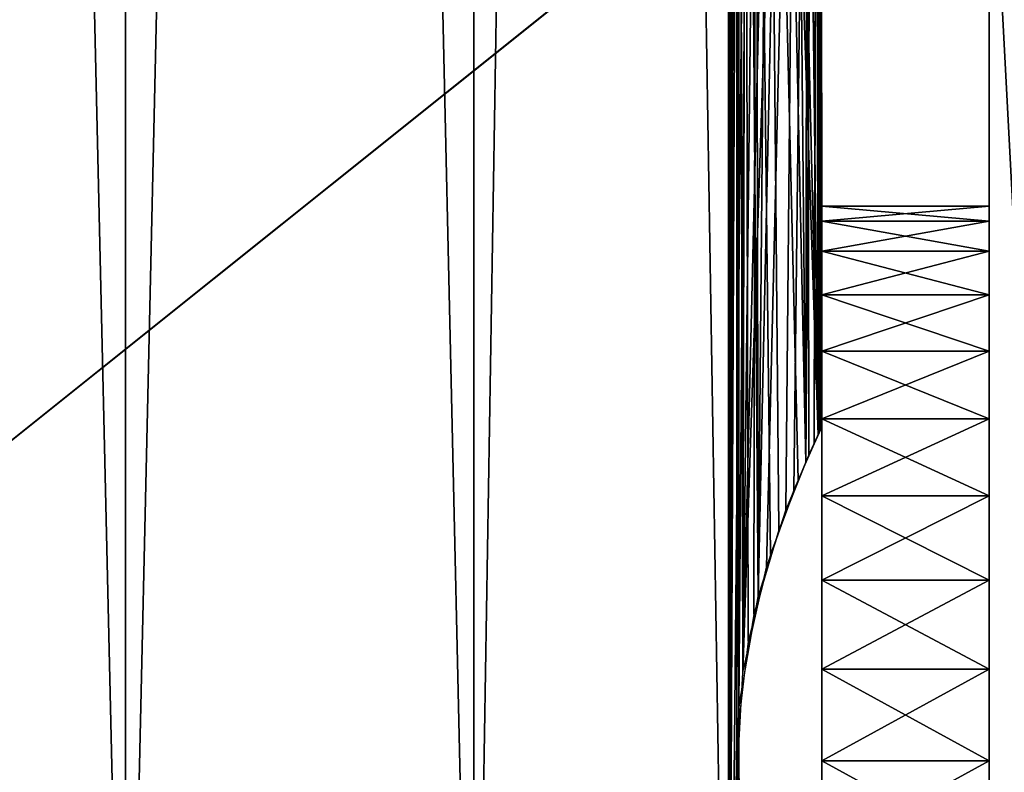
# Model space of a CAD drawing. Extents: x 0 to 142, y 0 to 605.
# Drawn here: x 91 to 108, y 41 to 54 of the extents above; entities that cross this region are included whole.
import ezdxf

# ---------------------------------------------------------------- set-up
doc = ezdxf.new("R2010")
doc.units = 0
doc.header["$MEASUREMENT"] = 0

msp = doc.modelspace()

# ---------------------------------------------------------------- linework, layer by layer
for points in [[(42, 602), (117, 542), (42, 7.999987)], [(42, 7.999987, 0.999987), (117, 67.999992, 0.999987), (42, 602, 0.999987)], [(117, 67.999992, 1002), (42, 602, 1002), (42, 7.999987, 1002)], [(42, 602, 1000.999939), (117, 542, 1000.999939), (42, 7.999987, 1000.999939)], [(42, 7.999987), (117, 542), (117, 67.999992)], [(42, 7.999987, 1000.999939), (117, 542, 1000.999939), (117, 67.999992, 1000.999939)], [(86.25, 30.000002, 935.174683), (86.25, 304.999969, 935.174683), (92.5, 304.999969, 933.5)], [(86.25, 30.000002, 935.174683), (92.5, 304.999969, 933.5), (92.5, 30.000002, 933.5)], [(92.5, 30.000002, 958.5), (92.5, 304.999969, 958.5), (86.25, 304.999969, 956.825317)], [(92.5, 30.000002, 958.5), (86.25, 304.999969, 956.825317), (86.25, 30.000002, 956.825317)], [(86.25, 304.999969, 66.825317), (86.25, 30.000002, 66.825317), (92.5, 30.000002, 68.5)], [(86.25, 304.999969, 66.825317), (92.5, 30.000002, 68.5), (92.5, 304.999969, 68.5)], [(92.5, 304.999969, 43.500008), (92.5, 30.000002, 43.500008), (86.25, 30.000002, 45.174686)], [(92.5, 304.999969, 43.500008), (86.25, 30.000002, 45.174686), (86.25, 304.999969, 45.174686)], [(92.5, 30.000002, 933.5), (92.5, 304.999969, 933.5), (98.749992, 304.999969, 935.174683)], [(92.5, 30.000002, 933.5), (98.749992, 304.999969, 935.174683), (98.749992, 30.000002, 935.174683)], [(98.749992, 30.000002, 956.825317), (98.749992, 304.999969, 956.825317), (92.5, 304.999969, 958.5)], [(98.749992, 30.000002, 956.825317), (92.5, 304.999969, 958.5), (92.5, 30.000002, 958.5)], [(92.5, 304.999969, 68.5), (92.5, 30.000002, 68.5), (98.749992, 30.000002, 66.825317)], [(92.5, 304.999969, 68.5), (98.749992, 30.000002, 66.825317), (98.749992, 304.999969, 66.825317)], [(98.749992, 304.999969, 45.174686), (98.749992, 30.000002, 45.174686), (92.5, 30.000002, 43.500008)], [(98.749992, 304.999969, 45.174686), (92.5, 30.000002, 43.500008), (92.5, 304.999969, 43.500008)], [(98.749992, 30.000002, 935.174683), (98.749992, 304.999969, 935.174683), (103.325317, 304.999969, 939.75)], [(98.749992, 30.000002, 935.174683), (103.325317, 304.999969, 939.75), (103.325317, 30.000002, 939.75)], [(103.325317, 30.000002, 952.25), (103.325317, 304.999969, 952.25), (98.749992, 304.999969, 956.825317)], [(103.325317, 30.000002, 952.25), (98.749992, 304.999969, 956.825317), (98.749992, 30.000002, 956.825317)], [(98.749992, 304.999969, 66.825317), (98.749992, 30.000002, 66.825317), (103.325317, 30.000002, 62.250004)], [(98.749992, 304.999969, 66.825317), (103.325317, 30.000002, 62.250004), (103.325317, 304.999969, 62.250004)], [(103.325317, 304.999969, 49.75), (103.325317, 30.000002, 49.75), (98.749992, 30.000002, 45.174686)], [(103.325317, 304.999969, 49.75), (98.749992, 30.000002, 45.174686), (98.749992, 304.999969, 45.174686)], [(103.325317, 30.000002, 939.75), (103.325317, 304.999969, 939.75), (103.47348, 89.408966, 940.013916)], [(103.508682, 185.970123, 951.921021), (103.325317, 304.999969, 952.25), (103.325317, 30.000002, 952.25)], [(103.325317, 304.999969, 62.250004), (103.325317, 30.000002, 62.250004), (103.47348, 232.591003, 61.986046)], [(103.508682, 184.029846, 50.078957), (103.325317, 30.000002, 49.75), (103.325317, 304.999969, 49.75)], [(103.325317, 30.000002, 62.250004), (103.47348, 184.591003, 61.986046), (103.47348, 232.591003, 61.986046)], [(103.508118, 184.036316, 951.922119), (103.508682, 185.970123, 951.921021), (103.325317, 30.000002, 952.25)], [(103.47348, 136.591019, 61.986046), (103.47348, 184.591003, 61.986046), (103.325317, 30.000002, 62.250004)], [(103.508682, 137.970123, 951.921021), (103.508118, 184.036316, 951.922119), (103.325317, 30.000002, 952.25)], [(103.508682, 184.029846, 50.078957), (103.508118, 137.963669, 50.077885), (103.325317, 30.000002, 49.75)], [(103.508682, 137.970123, 951.921021), (103.325317, 30.000002, 952.25), (103.508118, 136.036316, 951.922119)], [(103.325317, 30.000002, 49.75), (103.508118, 137.963669, 50.077885), (103.508682, 136.029861, 50.078957)], [(103.47348, 136.591019, 61.986046), (103.325317, 30.000002, 62.250004), (103.47348, 88.591011, 61.986046)], [(103.508118, 136.036316, 951.922119), (103.325317, 30.000002, 952.25), (103.508682, 89.970123, 951.921021)], [(103.508682, 136.029861, 50.078957), (103.508118, 89.963661, 50.077885), (103.325317, 30.000002, 49.75)], [(103.508682, 89.970123, 951.921021), (103.325317, 30.000002, 952.25), (103.508118, 88.036316, 951.922119)], [(103.325317, 30.000002, 49.75), (103.508118, 89.963661, 50.077885), (103.508682, 88.029861, 50.078957)], [(103.325317, 30.000002, 939.75), (103.47348, 89.408966, 940.013916), (103.580589, 87.409569, 940.214661)], [(103.47348, 88.591011, 61.986046), (103.325317, 30.000002, 62.250004), (103.47348, 40.591003, 61.986046)], [(103.47348, 88.591011, 61.986046), (103.47348, 40.591003, 61.986046), (103.580589, 42.590408, 61.78537)], [(103.580589, 42.590408, 61.78537), (103.675011, 86.848038, 61.600819), (103.47348, 88.591011, 61.986046)], [(103.508118, 88.036316, 951.922119), (103.325317, 30.000002, 952.25), (103.508682, 41.970135, 951.921021)], [(103.325317, 30.000002, 49.75), (103.508682, 88.029861, 50.078957), (103.857033, 86.044952, 50.778152)], [(103.778816, 86.361481, 951.388733), (103.508118, 88.036316, 951.922119), (103.857033, 43.955029, 951.221802)], [(103.508118, 88.036316, 951.922119), (103.508682, 41.970135, 951.921021), (103.857033, 43.955029, 951.221802)], [(103.580589, 87.409569, 940.214661), (103.47348, 41.408955, 940.013916), (103.325317, 30.000002, 939.75)], [(103.580589, 87.409569, 940.214661), (103.675011, 43.151943, 940.39917), (103.47348, 41.408955, 940.013916)], [(104.005608, 85.517319, 941.114197), (104.932388, 46.857834, 944.70166), (103.580589, 87.409569, 940.214661)], [(103.580589, 87.409569, 940.214661), (104.932388, 46.857834, 944.70166), (104.573219, 46.050995, 942.761597)], [(103.580589, 87.409569, 940.214661), (104.573219, 46.050995, 942.761597), (104.077286, 44.712631, 941.28656)], [(104.077286, 44.712631, 941.28656), (103.675011, 43.151943, 940.39917), (103.580589, 87.409569, 940.214661)], [(103.580589, 42.590408, 61.78537), (104.077286, 85.287361, 60.713425), (103.675011, 86.848038, 61.600819)], [(103.857033, 43.955029, 951.221802), (104.22538, 84.848526, 950.331909), (103.778816, 86.361481, 951.388733)], [(103.857033, 86.044952, 50.778152), (103.508118, 41.963665, 50.077885), (103.325317, 30.000002, 49.75)], [(103.857033, 86.044952, 50.778152), (103.778816, 43.638496, 50.611286), (103.508118, 41.963665, 50.077885)], [(104.22538, 45.151443, 51.668091), (103.778816, 43.638496, 50.611286), (103.857033, 86.044952, 50.778152)], [(104.22538, 45.151443, 51.668091), (103.857033, 86.044952, 50.778152), (104.708633, 46.366631, 53.31686)], [(104.708633, 46.366631, 53.31686), (103.857033, 86.044952, 50.778152), (104.354904, 84.495682, 52.036255)], [(104.005608, 85.517319, 941.114197), (104.494225, 84.140839, 942.480286), (104.932388, 46.857834, 944.70166)], [(104.573219, 83.948982, 59.238403), (104.077286, 85.287361, 60.713425), (103.580589, 42.590408, 61.78537)], [(103.857033, 43.955029, 951.221802), (104.708633, 83.633347, 948.683167), (104.22538, 84.848526, 950.331909)], [(104.708633, 46.366631, 53.31686), (104.354904, 84.495682, 52.036255), (104.764671, 83.507072, 53.585903)], [(104.932388, 46.857834, 944.70166), (104.494225, 84.140839, 942.480286), (104.859833, 83.297745, 944.133362)], [(103.580589, 42.590408, 61.78537), (104.932388, 83.142143, 57.298317), (104.573219, 83.948982, 59.238403)], [(104.354904, 45.504303, 949.963745), (104.708633, 83.633347, 948.683167), (103.857033, 43.955029, 951.221802)], [(104.764671, 46.492905, 948.414063), (104.708633, 83.633347, 948.683167), (104.354904, 45.504303, 949.963745)], [(104.98246, 46.963364, 946.661987), (104.708633, 83.633347, 948.683167), (104.764671, 46.492905, 948.414063)], [(104.98246, 46.963364, 946.661987), (104.980988, 83.039688, 946.689026), (104.708633, 83.633347, 948.683167)], [(104.764671, 83.507072, 53.585903), (104.98246, 83.036613, 55.338009), (104.708633, 46.366631, 53.31686)], [(104.932388, 46.857834, 944.70166), (104.859833, 83.297745, 944.133362), (104.965576, 46.92778, 946.000854)], [(104.965576, 46.92778, 946.000854), (104.859833, 83.297745, 944.133362), (105, 82.999992, 946)], [(104.005608, 44.482647, 60.885803), (104.932388, 83.142143, 57.298317), (103.580589, 42.590408, 61.78537)], [(104.005608, 44.482647, 60.885803), (104.494225, 45.859158, 59.519737), (104.932388, 83.142143, 57.298317)], [(104.932388, 83.142143, 57.298317), (104.494225, 45.859158, 59.519737), (104.859833, 46.702236, 57.866676)], [(104.932388, 83.142143, 57.298317), (104.859833, 46.702236, 57.866676), (104.965576, 83.072197, 55.999115)], [(104.965576, 83.072197, 55.999115), (104.859833, 46.702236, 57.866676), (105, 46.999992, 55.999992)], [(104.965576, 83.072197, 55.999115), (105, 46.999992, 55.999992), (104.98246, 83.036613, 55.338009)], [(104.98246, 83.036613, 55.338009), (104.980988, 46.960293, 55.310966), (104.708633, 46.366631, 53.31686)], [(104.965576, 46.92778, 946.000854), (105, 82.999992, 946), (104.98246, 46.963364, 946.661987)], [(104.98246, 46.963364, 946.661987), (105, 82.999992, 946), (104.980988, 83.039688, 946.689026)], [(104.98246, 83.036613, 55.338009), (105, 46.999992, 55.999992), (104.980988, 46.960293, 55.310966)], [(42, 7.999987), (117, 67.999992), (117, 7.999987)], [(42, 7.999987, 0.999987), (117, 7.999987, 0.999987), (117, 67.999992, 0.999987)], [(117, 67.999992, 1002), (42, 7.999987, 1002), (117, 7.999987, 1002)], [(42, 7.999987, 1000.999939), (117, 67.999992, 1000.999939), (117, 7.999987, 1000.999939)], [(107.999992, 58.999985, 0.999987), (110, 60.999989, 0.999987), (107.999992, 23.000002, 0.999987)], [(110, 20.999998, 0.999987), (107.999992, 23.000002, 0.999987), (110, 60.999989, 0.999987)], [(107.999992, 58.999985, 1000.999939), (110, 20.999998, 1000.999939), (110, 60.999989, 1000.999939)], [(107.999992, 40.999977, 952), (107.999992, 23.000002, 1000.999939), (107.999992, 58.999985, 1000.999939)], [(107.999992, 40.999977, 952), (107.999992, 58.999985, 1000.999939), (107.999992, 44, 951.196106)], [(107.999992, 23.000002, 0.999987), (107.999992, 37.999989, 50.803841), (107.999992, 58.999985, 0.999987)], [(107.999992, 58.999985, 0.999987), (107.999992, 37.999989, 50.803841), (107.999992, 40.999977, 50.000011)], [(107.999992, 58.999985, 0.999987), (107.999992, 40.999977, 50.000011), (107.999992, 44, 50.803841)], [(107.999992, 44, 940.803833), (107.999992, 46.196133, 943), (107.999992, 58.999985, 0.999987)], [(107.999992, 58.999985, 0.999987), (107.999992, 46.196133, 943), (107.999992, 46.999992, 946)], [(107.999992, 58.999985, 0.999987), (107.999992, 46.999992, 946), (107.999992, 58.999985, 1000.999939)], [(107.999992, 58.999985, 1000.999939), (107.999992, 46.999992, 946), (107.999992, 46.196133, 949)], [(107.999992, 58.999985, 1000.999939), (107.999992, 46.196133, 949), (107.999992, 44, 951.196106)], [(107.999992, 44, 50.803841), (107.999992, 46.196133, 53.000004), (107.999992, 58.999985, 0.999987)], [(107.999992, 58.999985, 0.999987), (107.999992, 46.196133, 53.000004), (107.999992, 46.999992, 55.999992)], [(107.999992, 58.999985, 0.999987), (107.999992, 46.999992, 55.999992), (107.999992, 44, 940.803833)], [(107.999992, 23.000002, 1000.999939), (110, 20.999998, 1000.999939), (107.999992, 58.999985, 1000.999939)], [(105, 50.693989, 948.454834), (107.999992, 50.693989, 948.454834), (107.999992, 50.965847, 946.825806)], [(105, 50.693989, 948.454834), (107.999992, 50.965847, 946.825806), (105, 50.965847, 946.825806)], [(105, 50.965847, 946.825806), (107.999992, 50.965847, 946.825806), (107.999992, 50.965847, 945.174194)], [(105, 50.965847, 946.825806), (107.999992, 50.965847, 945.174194), (105, 50.965847, 945.174194)], [(105, 50.965847, 945.174194), (107.999992, 50.965847, 945.174194), (107.999992, 50.693989, 943.545166)], [(105, 50.965847, 945.174194), (107.999992, 50.693989, 943.545166), (105, 50.693989, 943.545166)], [(105, 46.967117, 946.627136), (105, 50.693989, 948.454834), (105, 50.965847, 946.825806)], [(105, 46.967117, 946.627136), (105, 50.965847, 946.825806), (105, 46.967117, 945.372803)], [(105, 46.967117, 945.372803), (105, 50.965847, 946.825806), (105, 50.965847, 945.174194)], [(105, 46.967117, 945.372803), (105, 50.965847, 945.174194), (105, 46.706318, 944.145935)], [(105, 46.706318, 944.145935), (105, 50.965847, 945.174194), (105, 50.693989, 943.545166)], [(105, 50.693989, 58.454857), (107.999992, 50.693989, 58.454857), (107.999992, 50.965847, 56.825787)], [(105, 50.693989, 58.454857), (107.999992, 50.965847, 56.825787), (105, 50.965847, 56.825787)], [(105, 50.965847, 56.825787), (107.999992, 50.965847, 56.825787), (107.999992, 50.965847, 55.174202)], [(105, 50.965847, 56.825787), (107.999992, 50.965847, 55.174202), (105, 50.965847, 55.174202)], [(105, 50.965847, 55.174202), (107.999992, 50.965847, 55.174202), (107.999992, 50.693989, 53.545147)], [(105, 50.965847, 55.174202), (107.999992, 50.693989, 53.545147), (105, 50.693989, 53.545147)], [(105, 46.967117, 56.627171), (105, 50.693989, 58.454857), (105, 50.965847, 56.825787)], [(105, 46.967117, 56.627171), (105, 50.965847, 56.825787), (105, 46.967117, 55.372833)], [(105, 46.967117, 55.372833), (105, 50.965847, 56.825787), (105, 50.965847, 55.174202)], [(105, 46.967117, 55.372833), (105, 50.965847, 55.174202), (105, 46.706318, 54.145901)], [(105, 46.706318, 54.145901), (105, 50.965847, 55.174202), (105, 50.693989, 53.545147)], [(105, 50.157726, 950.016968), (107.999992, 50.157726, 950.016968), (107.999992, 50.693989, 948.454834)], [(105, 50.157726, 950.016968), (107.999992, 50.693989, 948.454834), (105, 50.693989, 948.454834)], [(105, 50.693989, 943.545166), (107.999992, 50.693989, 943.545166), (107.999992, 50.157726, 941.983032)], [(105, 50.693989, 943.545166), (107.999992, 50.157726, 941.983032), (105, 50.157726, 941.983032)], [(105, 46.706318, 947.854126), (105, 50.157726, 950.016968), (105, 50.693989, 948.454834)], [(105, 46.706318, 947.854126), (105, 50.693989, 948.454834), (105, 46.967117, 946.627136)], [(105, 46.706318, 944.145935), (105, 50.693989, 943.545166), (105, 50.157726, 941.983032)], [(105, 50.157726, 60.01696), (107.999992, 50.157726, 60.01696), (107.999992, 50.693989, 58.454857)], [(105, 50.157726, 60.01696), (107.999992, 50.693989, 58.454857), (105, 50.693989, 58.454857)], [(105, 50.693989, 53.545147), (107.999992, 50.693989, 53.545147), (107.999992, 50.157726, 51.983044)], [(105, 50.693989, 53.545147), (107.999992, 50.157726, 51.983044), (105, 50.157726, 51.983044)], [(105, 46.706318, 57.854099), (105, 50.157726, 60.01696), (105, 50.693989, 58.454857)], [(105, 46.706318, 57.854099), (105, 50.693989, 58.454857), (105, 46.967117, 56.627171)], [(105, 46.706318, 54.145901), (105, 50.693989, 53.545147), (105, 50.157726, 51.983044)], [(105, 49.371658, 951.469482), (107.999992, 49.371658, 951.469482), (107.999992, 50.157726, 950.016968)], [(105, 49.371658, 951.469482), (107.999992, 50.157726, 950.016968), (105, 50.157726, 950.016968)], [(105, 50.157726, 941.983032), (107.999992, 50.157726, 941.983032), (107.999992, 49.371658, 940.530518)], [(105, 50.157726, 941.983032), (107.999992, 49.371658, 940.530518), (105, 49.371658, 940.530518)], [(105, 46.706318, 944.145935), (105, 50.157726, 941.983032), (105, 46.196133, 943)], [(105, 46.196133, 943), (105, 50.157726, 941.983032), (105, 49.371658, 940.530518)], [(105, 46.196133, 949), (105, 50.157726, 950.016968), (105, 46.706318, 947.854126)], [(105, 46.196133, 949), (105, 49.371658, 951.469482), (105, 50.157726, 950.016968)], [(105, 49.371658, 61.469479), (107.999992, 49.371658, 61.469479), (107.999992, 50.157726, 60.01696)], [(105, 49.371658, 61.469479), (107.999992, 50.157726, 60.01696), (105, 50.157726, 60.01696)], [(105, 50.157726, 51.983044), (107.999992, 50.157726, 51.983044), (107.999992, 49.371658, 50.530521)], [(105, 50.157726, 51.983044), (107.999992, 49.371658, 50.530521), (105, 49.371658, 50.530521)], [(105, 46.706318, 54.145901), (105, 50.157726, 51.983044), (105, 46.196133, 53.000004)], [(105, 46.196133, 53.000004), (105, 50.157726, 51.983044), (105, 49.371658, 50.530521)], [(105, 46.196133, 59), (105, 50.157726, 60.01696), (105, 46.706318, 57.854099)], [(105, 46.196133, 59), (105, 49.371658, 61.469479), (105, 50.157726, 60.01696)], [(105, 48.35722, 952.772766), (107.999992, 48.35722, 952.772766), (107.999992, 49.371658, 951.469482)], [(105, 48.35722, 952.772766), (107.999992, 49.371658, 951.469482), (105, 49.371658, 951.469482)], [(105, 49.371658, 940.530518), (107.999992, 49.371658, 940.530518), (107.999992, 48.35722, 939.227173)], [(105, 49.371658, 940.530518), (107.999992, 48.35722, 939.227173), (105, 48.35722, 939.227173)], [(105, 46.196133, 943), (105, 49.371658, 940.530518), (105, 45.458855, 941.985168)], [(105, 45.458855, 941.985168), (105, 49.371658, 940.530518), (105, 48.35722, 939.227173)], [(105, 46.196133, 949), (105, 48.35722, 952.772766), (105, 49.371658, 951.469482)], [(105, 48.35722, 62.772812), (107.999992, 48.35722, 62.772812), (107.999992, 49.371658, 61.469479)], [(105, 48.35722, 62.772812), (107.999992, 49.371658, 61.469479), (105, 49.371658, 61.469479)], [(105, 49.371658, 50.530521), (107.999992, 49.371658, 50.530521), (107.999992, 48.35722, 49.227177)], [(105, 49.371658, 50.530521), (107.999992, 48.35722, 49.227177), (105, 48.35722, 49.227177)], [(105, 46.196133, 53.000004), (105, 49.371658, 50.530521), (105, 45.458855, 51.985218)], [(105, 45.458855, 51.985218), (105, 49.371658, 50.530521), (105, 48.35722, 49.227177)], [(105, 46.196133, 59), (105, 48.35722, 62.772812), (105, 49.371658, 61.469479)], [(105, 47.142117, 953.891418), (107.999992, 47.142117, 953.891418), (107.999992, 48.35722, 952.772766)], [(105, 47.142117, 953.891418), (107.999992, 48.35722, 952.772766), (105, 48.35722, 952.772766)], [(105, 48.35722, 939.227173), (107.999992, 48.35722, 939.227173), (107.999992, 47.142117, 938.108643)], [(105, 48.35722, 939.227173), (107.999992, 47.142117, 938.108643), (105, 47.142117, 938.108643)], [(105, 45.458855, 941.985168), (105, 48.35722, 939.227173), (105, 44.526695, 941.145874)], [(105, 44.526695, 941.145874), (105, 48.35722, 939.227173), (105, 47.142117, 938.108643)], [(105, 45.458855, 950.014771), (105, 47.142117, 953.891418), (105, 48.35722, 952.772766)], [(105, 45.458855, 950.014771), (105, 48.35722, 952.772766), (105, 46.196133, 949)], [(105, 47.142117, 63.891411), (107.999992, 47.142117, 63.891411), (107.999992, 48.35722, 62.772812)], [(105, 47.142117, 63.891411), (107.999992, 48.35722, 62.772812), (105, 48.35722, 62.772812)], [(105, 48.35722, 49.227177), (107.999992, 48.35722, 49.227177), (107.999992, 47.142117, 48.108608)], [(105, 48.35722, 49.227177), (107.999992, 47.142117, 48.108608), (105, 47.142117, 48.108608)], [(105, 45.458855, 51.985218), (105, 48.35722, 49.227177), (105, 44.526695, 51.145897)], [(105, 44.526695, 51.145897), (105, 48.35722, 49.227177), (105, 47.142117, 48.108608)], [(105, 45.458855, 60.014786), (105, 47.142117, 63.891411), (105, 48.35722, 62.772812)], [(105, 45.458855, 60.014786), (105, 48.35722, 62.772812), (105, 46.196133, 59)], [(105, 45.759468, 954.794739), (107.999992, 45.759468, 954.794739), (107.999992, 47.142117, 953.891418)], [(105, 45.759468, 954.794739), (107.999992, 47.142117, 953.891418), (105, 47.142117, 953.891418)], [(105, 47.142117, 938.108643), (107.999992, 47.142117, 938.108643), (107.999992, 45.759468, 937.205261)], [(105, 47.142117, 938.108643), (107.999992, 45.759468, 937.205261), (105, 45.759468, 937.205261)], [(105, 44.526695, 941.145874), (105, 47.142117, 938.108643), (105, 43.440403, 940.518738)], [(105, 43.440403, 940.518738), (105, 47.142117, 938.108643), (105, 45.759468, 937.205261)], [(105, 44.526695, 950.854126), (105, 45.759468, 954.794739), (105, 47.142117, 953.891418)], [(105, 44.526695, 950.854126), (105, 47.142117, 953.891418), (105, 45.458855, 950.014771)], [(105, 45.759468, 64.794731), (107.999992, 45.759468, 64.794731), (107.999992, 47.142117, 63.891411)], [(105, 45.759468, 64.794731), (107.999992, 47.142117, 63.891411), (105, 47.142117, 63.891411)], [(105, 47.142117, 48.108608), (107.999992, 47.142117, 48.108608), (107.999992, 45.759468, 47.205269)], [(105, 47.142117, 48.108608), (107.999992, 45.759468, 47.205269), (105, 45.759468, 47.205269)], [(105, 44.526695, 51.145897), (105, 47.142117, 48.108608), (105, 43.440403, 50.518723)], [(105, 47.142117, 48.108608), (105, 45.759468, 47.205269), (105, 43.440403, 50.518723)], [(105, 44.526695, 60.854107), (105, 45.759468, 64.794731), (105, 47.142117, 63.891411)], [(105, 44.526695, 60.854107), (105, 47.142117, 63.891411), (105, 45.458855, 60.014786)], [(107.999992, 44, 940.803833), (107.999992, 46.999992, 55.999992), (107.999992, 46.196133, 59)], [(107.999992, 44, 940.803833), (107.999992, 46.196133, 59), (107.999992, 40.999977, 940)], [(107.999992, 40.999977, 940), (107.999992, 46.196133, 59), (107.999992, 37.999989, 940.803833)], [(107.999992, 37.999989, 940.803833), (107.999992, 46.196133, 59), (107.999992, 44, 61.196148)], [(105, 44.246971, 955.458191), (107.999992, 44.246971, 955.458191), (107.999992, 45.759468, 954.794739)], [(105, 44.246971, 955.458191), (107.999992, 45.759468, 954.794739), (105, 45.759468, 954.794739)], [(105, 45.759468, 937.205261), (107.999992, 45.759468, 937.205261), (107.999992, 44.246971, 936.54187)], [(105, 45.759468, 937.205261), (107.999992, 44.246971, 936.54187), (105, 44.246971, 936.54187)], [(105, 43.440403, 940.518738), (105, 45.759468, 937.205261), (105, 44.246971, 936.54187)], [(105, 43.440403, 951.481262), (105, 44.246971, 955.458191), (105, 45.759468, 954.794739)], [(105, 43.440403, 951.481262), (105, 45.759468, 954.794739), (105, 44.526695, 950.854126)], [(105, 44.246971, 65.458176), (107.999992, 44.246971, 65.458176), (107.999992, 45.759468, 64.794731)], [(105, 44.246971, 65.458176), (107.999992, 45.759468, 64.794731), (105, 45.759468, 64.794731)], [(105, 45.759468, 47.205269), (107.999992, 45.759468, 47.205269), (107.999992, 44.246971, 46.54184)], [(105, 45.759468, 47.205269), (107.999992, 44.246971, 46.54184), (105, 44.246971, 46.54184)], [(105, 43.440403, 50.518723), (105, 45.759468, 47.205269), (105, 44.246971, 46.54184)], [(105, 43.440403, 61.481266), (105, 44.246971, 65.458176), (105, 45.759468, 64.794731)], [(105, 43.440403, 61.481266), (105, 45.759468, 64.794731), (105, 44.526695, 60.854107)], [(105, 42.645931, 955.863586), (107.999992, 42.645931, 955.863586), (107.999992, 44.246971, 955.458191)], [(105, 42.645931, 955.863586), (107.999992, 44.246971, 955.458191), (105, 44.246971, 955.458191)], [(105, 44.246971, 936.54187), (107.999992, 44.246971, 936.54187), (107.999992, 42.645931, 936.136353)], [(105, 44.246971, 936.54187), (107.999992, 42.645931, 936.136353), (105, 42.645931, 936.136353)], [(105, 43.440403, 940.518738), (105, 44.246971, 936.54187), (105, 42.247475, 940.131104)], [(105, 42.247475, 940.131104), (105, 44.246971, 936.54187), (105, 42.645931, 936.136353)], [(105, 42.247475, 951.868896), (105, 42.645931, 955.863586), (105, 44.246971, 955.458191)], [(105, 42.247475, 951.868896), (105, 44.246971, 955.458191), (105, 43.440403, 951.481262)], [(105, 42.645931, 65.863609), (107.999992, 42.645931, 65.863609), (107.999992, 44.246971, 65.458176)], [(105, 42.645931, 65.863609), (107.999992, 44.246971, 65.458176), (105, 44.246971, 65.458176)], [(105, 44.246971, 46.54184), (107.999992, 44.246971, 46.54184), (107.999992, 42.645931, 46.136379)], [(105, 44.246971, 46.54184), (107.999992, 42.645931, 46.136379), (105, 42.645931, 46.136379)], [(105, 43.440403, 50.518723), (105, 44.246971, 46.54184), (105, 42.247475, 50.131111)], [(105, 42.247475, 50.131111), (105, 44.246971, 46.54184), (105, 42.645931, 46.136379)], [(105, 42.247475, 61.868893), (105, 42.645931, 65.863609), (105, 44.246971, 65.458176)], [(105, 42.247475, 61.868893), (105, 44.246971, 65.458176), (105, 43.440403, 61.481266)], [(107.999992, 37.999989, 940.803833), (107.999992, 44, 61.196148), (107.999992, 40.999977, 62.000008)], [(105, 40.999977, 956), (107.999992, 40.999977, 956), (107.999992, 42.645931, 955.863586)], [(105, 40.999977, 956), (107.999992, 42.645931, 955.863586), (105, 42.645931, 955.863586)], [(105, 42.645931, 936.136353), (107.999992, 42.645931, 936.136353), (107.999992, 40.999977, 936)], [(105, 42.645931, 936.136353), (107.999992, 40.999977, 936), (105, 40.999977, 936)], [(105, 42.247475, 940.131104), (105, 42.645931, 936.136353), (105, 40.999977, 940)], [(105, 40.999977, 940), (105, 42.645931, 936.136353), (105, 40.999977, 936)], [(105, 40.999977, 956), (105, 42.645931, 955.863586), (105, 42.247475, 951.868896)], [(105, 42.645931, 46.136379), (107.999992, 40.999977, 46.000004), (105, 40.999977, 46.000004)], [(105, 40.999977, 66), (107.999992, 40.999977, 66), (107.999992, 42.645931, 65.863609)], [(105, 40.999977, 66), (107.999992, 42.645931, 65.863609), (105, 42.645931, 65.863609)], [(105, 42.645931, 46.136379), (107.999992, 42.645931, 46.136379), (107.999992, 40.999977, 46.000004)], [(105, 42.247475, 50.131111), (105, 42.645931, 46.136379), (105, 40.999977, 50.000011)], [(105, 40.999977, 50.000011), (105, 42.645931, 46.136379), (105, 40.999977, 46.000004)], [(105, 40.999977, 66), (105, 42.645931, 65.863609), (105, 42.247475, 61.868893)], [(105, 40.999977, 952), (105, 40.999977, 956), (105, 42.247475, 951.868896)], [(105, 40.999977, 62.000008), (105, 40.999977, 66), (105, 42.247475, 61.868893)], [(103.325317, 30.000002, 952.25), (103.508118, 40.03632, 951.922119), (103.508682, 41.970135, 951.921021)], [(103.325317, 30.000002, 49.75), (103.508118, 41.963665, 50.077885), (103.508682, 40.029854, 50.078957)], [(103.325317, 30.000002, 939.75), (103.47348, 41.408955, 940.013916), (103.580589, 39.409576, 940.214661)], [(105, 39.354057, 955.863586), (107.999992, 40.999977, 956), (105, 40.999977, 956)], [(105, 40.999977, 936), (107.999992, 40.999977, 936), (107.999992, 39.354057, 936.136353)], [(105, 40.999977, 936), (107.999992, 39.354057, 936.136353), (105, 39.354057, 936.136353)], [(105, 39.354057, 955.863586), (107.999992, 39.354057, 955.863586), (107.999992, 40.999977, 956)], [(105, 40.999977, 940), (105, 40.999977, 936), (105, 39.752514, 940.131104)], [(105, 40.999977, 936), (105, 39.354057, 936.136353), (105, 39.752514, 940.131104)], [(105, 39.752514, 951.868896), (105, 39.354057, 955.863586), (105, 40.999977, 952)], [(105, 40.999977, 952), (105, 39.354057, 955.863586), (105, 40.999977, 956)], [(105, 40.999977, 46.000004), (107.999992, 40.999977, 46.000004), (107.999992, 39.354057, 46.136379)], [(105, 40.999977, 46.000004), (107.999992, 39.354057, 46.136379), (105, 39.354057, 46.136379)], [(105, 39.354057, 65.863609), (107.999992, 39.354057, 65.863609), (107.999992, 40.999977, 66)], [(105, 39.354057, 65.863609), (107.999992, 40.999977, 66), (105, 40.999977, 66)], [(105, 39.752514, 61.868893), (105, 39.354057, 65.863609), (105, 40.999977, 62.000008)], [(105, 40.999977, 62.000008), (105, 39.354057, 65.863609), (105, 40.999977, 66)], [(105, 40.999977, 50.000011), (105, 40.999977, 46.000004), (105, 39.752514, 50.131111)], [(105, 39.752514, 50.131111), (105, 40.999977, 46.000004), (105, 39.354057, 46.136379)], [(107.999992, 37.999989, 951.196106), (107.999992, 23.000002, 1000.999939), (107.999992, 40.999977, 952)], [(107.999992, 40.999977, 62.000008), (107.999992, 37.999989, 61.196148), (107.999992, 37.999989, 940.803833)]]:
    msp.add_3dface(points)

doc.saveas('drawing.dxf')
